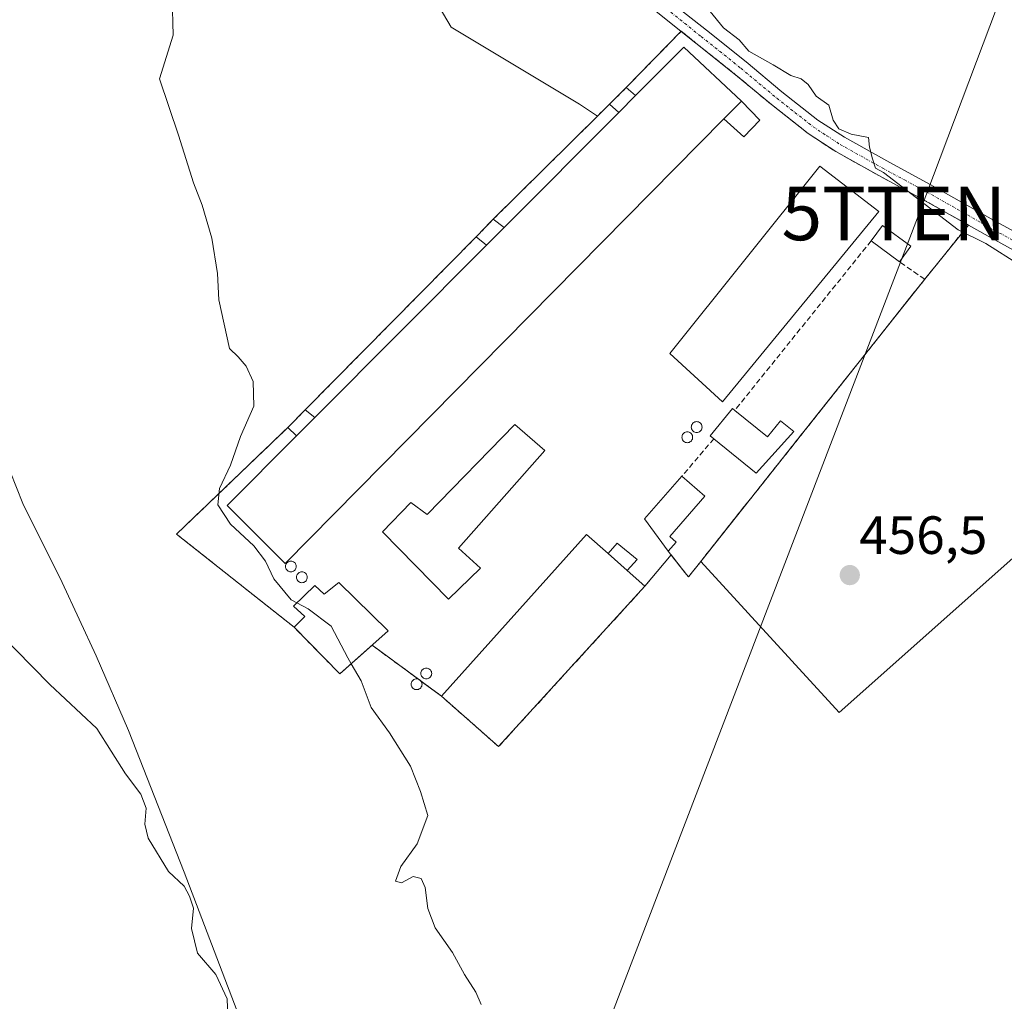
# Model space of a CAD drawing. Units: metres. Extents: x 563236 to 566701, y 4712527 to 4714872.
# Drawn here: x 565565 to 565748, y 4713489 to 4713672 of the extents above; entities that cross this region are included whole.
import ezdxf
from ezdxf.enums import TextEntityAlignment as Align

# ---------------------------------------------------------------- set-up
doc = ezdxf.new("R2010")
doc.units = ezdxf.units.M
doc.header["$MEASUREMENT"] = 0
doc.linetypes.add('TRAZO_Y_PUNTO', pattern=[1, 0.5, -0.25, 0, -0.25])
doc.linetypes.add('TRAZOSX2', pattern=[1.5, 1, -0.5])
doc.layers.get('0').update_dxf_attribs({"lineweight": 5})
for name, color, linetype, lineweight in [('Agrupación de edificios', 2, 'TRAZOSX2', 0), ('Agrupación de edificios CxS', 19, 'Continuous', 0), ('Carátula', 7, 'Continuous', 5), ('Corriente natural lineal', 142, 'Continuous', 13), ('Cultivos herbáceos CxS', 92, 'Continuous', 0), ('Cultivos leñosos', 92, 'Continuous', 0), ('Cultivos leñosos CxS', 92, 'Continuous', 0), ('Curva de nivel normal', 36, 'Continuous', 0), ('Edificación', 1, 'Continuous', 13), ('Edificación Cxs', 1, 'Continuous', 13), ('Edificación industrial', 135, 'Continuous', 13), ('Edificación industrial Cxs', 135, 'Continuous', 13), ('Edificación ligera', 1, 'Continuous', 0), ('Edificación ligera Cxs', 1, 'Continuous', 0), ('Muro lineal', 1, 'TRAZOSX2', 13), ('Núcleo urbano', 19, 'Continuous', 0), ('Núcleo urbano CxS', 19, 'Continuous', 0), ('Pista no pavimentada', 254, 'Continuous', 13), ('Pista no pavimentada Cxs', 254, 'Continuous', 0), ('Pista pavimentada eje', 135, 'TRAZO_Y_PUNTO', 0), ('Punto de cota en terreno', 7, 'Continuous', 0), ('Rótulo de punto de cota en terreno', 19, 'Continuous', 0), ('Silo', 1, 'Continuous', 0), ('Silo Cxs', 1, 'Continuous', 0), ('Tendido', 6, 'Continuous', 0), ('Torre de tendido puntual', 7, 'Continuous', 0)]:
    doc.layers.add(name, color=color, linetype=linetype, lineweight=lineweight)
doc.styles.add('Arial', font='txt', dxfattribs={"height": 0.2})

# ---------------------------------------------------------------- blocks, each defined once
blk = doc.blocks.new('*U161')
at = {"layer": 'Cultivos herbáceos CxS', "color": 92, "linetype": 'Continuous', "lineweight": 0}
blk.add_polyline3d([(565633.08, 4713690.62, 458.09), (565645.12, 4713670.16, 458.19), (565668.99, 4713655.83, 457.45), (565672.36, 4713653.59, 457.48), (565652.96, 4713634.42, 458.12), (565649.78, 4713631.11, 458.19), (565617.95, 4713598.91, 458.94), (565614.71, 4713595.63, 459.06), (565594.02, 4713575.82, 462.05), (565615.88, 4713558.46, 460.84), (565624.43, 4713549.8, 460.26), (565630.41, 4713555.12, 459.7), (565643.3, 4713545.67, 459.53), (565653.95, 4713536.26, 459.27), (565681.19, 4713566.1, 458.07), (565686.07, 4713571.93, 457.63), (565688.64, 4713568.66, 457.62), (565689.29, 4713567.83, 457.65), (565691.58, 4713570.72, 457.41), (565717.35, 4713542.6, 456.73), (565774.82, 4713593.63, 455.33)], dxfattribs=at)
blk = doc.blocks.new('*U186')
at = {"layer": 'Curva de nivel normal', "color": 36, "linetype": 'Continuous', "lineweight": 0}
blk.add_polyline3d([(565603.71, 4713482.48, 465), (565603.42, 4713489.3, 465), (565601.32, 4713493.88, 465), (565597.92, 4713497.81, 465), (565596.77, 4713502.44, 465), (565597.18, 4713506.19, 465), (565596.43, 4713508.43, 465), (565595.42, 4713510.3, 465), (565592.49, 4713513.04, 465), (565588.73, 4713519.24, 465), (565588.11, 4713521.86, 465), (565588.36, 4713524.82, 465), (565587.35, 4713527.42, 465), (565584.52, 4713531.21, 465), (565579.2, 4713539.64, 465), (565570.4, 4713547.84, 465), (565557.56, 4713560.85, 465)], dxfattribs=at)
blk = doc.blocks.new('5PATER')
at = {"layer": 'Carátula', "linetype": 'Continuous', "lineweight": 5}
h = blk.add_hatch(color=250, dxfattribs=at)
edge = h.paths.add_edge_path()
edge.add_ellipse((0, 0.01), major_axis=(-1.33, -1.34), ratio=0.999422, start_angle=0, end_angle=360)
blk = doc.blocks.new('5TTEND')
blk.add_text('5TTEND', height=10).set_placement((0, 0), align=Align.MIDDLE_CENTER)

msp = doc.modelspace()

# ---------------------------------------------------------------- linework, layer by layer
at = {"layer": 'Agrupación de edificios', "color": 2, "linetype": 'TRAZOSX2', "lineweight": 0}
for points in [[(565677.73, 4713658.92, 457.35), (565687.94, 4713669.38, 455.75)], [(565687.94, 4713669.38, 455.75), (565690.69, 4713667.19, 455.91), (565698.07, 4713661.3, 455.82), (565704.75, 4713655.72, 455.67), (565711.59, 4713650.33, 455.35), (565716.72, 4713646.99, 455.26), (565724.73, 4713642.52, 455.23), (565732.82, 4713638.16, 454.82), (565741.41, 4713633.31, 454.64)], [(565674.6, 4713655.81, 457.47), (565677.73, 4713658.92, 457.35)], [(565652.96, 4713634.42, 458.12), (565672.36, 4713653.59, 457.48), (565674.6, 4713655.81, 457.47)], [(565649.78, 4713631.11, 458.19), (565652.96, 4713634.42, 458.12)], [(565741.41, 4713633.31, 454.64), (565733.27, 4713623.22, 456.14)], [(565617.95, 4713598.91, 458.94), (565649.78, 4713631.11, 458.19)], [(565733.27, 4713623.22, 456.14), (565713.63, 4713598.48, 456.62)], [(565614.71, 4713595.63, 459.06), (565617.95, 4713598.91, 458.94)], [(565713.63, 4713598.48, 456.62), (565691.58, 4713570.72, 457.41), (565689.29, 4713567.83, 457.65), (565688.64, 4713568.66, 457.62), (565686.07, 4713571.93, 457.63)], [(565615.88, 4713558.46, 460.84), (565594.02, 4713575.82, 462.05), (565614.71, 4713595.63, 459.06)], [(565686.07, 4713571.93, 457.63), (565681.19, 4713566.1, 458.07)], [(565681.19, 4713566.1, 458.07), (565653.95, 4713536.26, 459.27), (565643.3, 4713545.67, 459.53)], [(565630.41, 4713555.12, 459.7), (565630, 4713554.76, 459.74), (565624.43, 4713549.8, 460.26), (565615.88, 4713558.46, 460.84)], [(565639.02, 4713548.81, 459.59), (565630.41, 4713555.12, 459.7)], [(565639.5, 4713548.46, 459.59), (565639.02, 4713548.81, 459.59)], [(565643.3, 4713545.67, 459.53), (565639.5, 4713548.46, 459.59)]]:
    msp.add_polyline3d(points, dxfattribs=at)
at = {"layer": 'Agrupación de edificios CxS', "color": 19, "linetype": 'Continuous', "lineweight": 0}
msp.add_polyline3d([(565713.63, 4713598.48, 456.62), (565691.58, 4713570.72, 457.41), (565689.29, 4713567.83, 457.65), (565688.64, 4713568.66, 457.62), (565686.07, 4713571.93, 457.63), (565681.19, 4713566.1, 458.07), (565653.95, 4713536.26, 459.27), (565643.3, 4713545.67, 459.53), (565630.41, 4713555.12, 459.7), (565630, 4713554.76, 459.74), (565624.43, 4713549.8, 460.26), (565615.88, 4713558.46, 460.84), (565594.02, 4713575.82, 462.05), (565614.71, 4713595.63, 459.06), (565617.95, 4713598.91, 458.94), (565649.78, 4713631.11, 458.19), (565652.96, 4713634.42, 458.12), (565672.36, 4713653.59, 457.48), (565674.6, 4713655.81, 457.47), (565677.73, 4713658.92, 457.35), (565687.94, 4713669.38, 455.75), (565690.69, 4713667.19, 455.91), (565698.07, 4713661.3, 455.82), (565704.75, 4713655.72, 455.67), (565711.59, 4713650.33, 455.35), (565716.72, 4713646.99, 455.26), (565724.73, 4713642.52, 455.23), (565732.82, 4713638.16, 454.82), (565741.41, 4713633.31, 454.64), (565733.27, 4713623.22, 456.14), (565713.63, 4713598.48, 456.62)], close=True, dxfattribs=at)
at = {"layer": 'Corriente natural lineal', "color": 142, "linetype": 'Continuous', "lineweight": 13}
msp.add_polyline3d([(565559.46, 4713596.37, 462.96), (565565.38, 4713581.49, 463.35), (565572.7, 4713566.82, 463.54), (565579.06, 4713553.13, 463.44), (565585.04, 4713539.28, 463.42), (565595.41, 4713512.88, 463.23), (565605.28, 4713487.06, 464.17)], dxfattribs=at)
at = {"layer": 'Cultivos herbáceos CxS', "color": 92, "linetype": 'Continuous', "lineweight": 0}
for points in [[(565672.36, 4713653.6, 457.48), (565668.99, 4713655.83, 457.45), (565645.12, 4713670.16, 458.19), (565633.08, 4713690.62, 458.09), (565646.89, 4713700.09, 456.49), (565647.39, 4713700.43, 456.41), (565647.26, 4713701.74, 456.32), (565647.05, 4713703.8, 456.18), (565646.84, 4713705.9, 455.9), (565625.2, 4713720.33, 456.53), (565608.74, 4713731.3, 456.87), (565606.59, 4713732.74, 456.92), (565606.74, 4713732.88, 456.86), (565607.86, 4713733.98, 456.51), (565663.32, 4713788.26, 450.54), (565676.9, 4713771.67, 449.8), (565679.19, 4713768.88, 449.84), (565690.83, 4713754.66, 450.43), (565713.82, 4713735.25, 448.9), (565721.77, 4713740.55, 447.15), (565764.05, 4713697.7, 447.44)], [(565643.3, 4713545.67, 459.53), (565639.5, 4713548.46, 459.59), (565639.02, 4713548.81, 459.59), (565630.41, 4713555.13, 459.7), (565624.43, 4713549.8, 460.26), (565615.88, 4713558.46, 460.84), (565594.02, 4713575.82, 462.05), (565614.71, 4713595.63, 459.06), (565617.95, 4713598.91, 458.94), (565649.78, 4713631.11, 458.19), (565652.96, 4713634.42, 458.12), (565672.36, 4713653.6, 457.48)], [(565774.82, 4713593.64, 455.33), (565717.35, 4713542.6, 456.73), (565691.58, 4713570.72, 457.41)], [(565691.58, 4713570.72, 457.41), (565689.29, 4713567.83, 457.65), (565688.64, 4713568.66, 457.62), (565686.07, 4713571.93, 457.63), (565681.19, 4713566.1, 458.07), (565653.95, 4713536.26, 459.27), (565643.3, 4713545.67, 459.53)]]:
    msp.add_polyline3d(points, dxfattribs=at)
at = {"layer": 'Cultivos leñosos', "color": 92, "linetype": 'Continuous', "lineweight": 0}
for points in [[(565672.36, 4713653.6, 457.48), (565668.99, 4713655.83, 457.45), (565645.12, 4713670.16, 458.19), (565633.08, 4713690.62, 458.09), (565646.89, 4713700.09, 456.49), (565647.39, 4713700.43, 456.41), (565647.26, 4713701.74, 456.32), (565647.05, 4713703.8, 456.18), (565646.84, 4713705.9, 455.9), (565625.2, 4713720.33, 456.53), (565608.74, 4713731.3, 456.87), (565606.59, 4713732.74, 456.92), (565606.74, 4713732.88, 456.86), (565607.86, 4713733.98, 456.51), (565663.32, 4713788.26, 450.54), (565676.9, 4713771.67, 449.8), (565679.19, 4713768.88, 449.84), (565690.83, 4713754.66, 450.43), (565713.82, 4713735.25, 448.9), (565721.77, 4713740.55, 447.15), (565764.05, 4713697.7, 447.44)], [(565691.58, 4713570.72, 457.41), (565713.63, 4713598.48, 456.62), (565733.27, 4713623.22, 456.14), (565741.41, 4713633.31, 454.64), (565732.82, 4713638.16, 454.82), (565724.73, 4713642.52, 455.23), (565716.72, 4713646.99, 455.26), (565711.59, 4713650.33, 455.35), (565704.75, 4713655.72, 455.67), (565698.07, 4713661.3, 455.82), (565690.69, 4713667.19, 455.91), (565687.94, 4713669.38, 455.75), (565677.73, 4713658.92, 457.35), (565674.6, 4713655.81, 457.47), (565672.36, 4713653.6, 457.48)], [(565774.82, 4713593.64, 455.33), (565717.35, 4713542.6, 456.73), (565691.58, 4713570.72, 457.41)]]:
    msp.add_polyline3d(points, dxfattribs=at)
at = {"layer": 'Cultivos leñosos CxS', "color": 92, "linetype": 'Continuous', "lineweight": 0}
msp.add_polyline3d([(565774.82, 4713593.63, 455.33), (565717.35, 4713542.6, 456.73), (565691.58, 4713570.72, 457.41), (565691.58, 4713570.72, 457.41), (565713.63, 4713598.48, 456.62), (565733.27, 4713623.22, 456.14), (565741.41, 4713633.31, 454.64), (565732.82, 4713638.16, 454.82), (565724.73, 4713642.52, 455.23), (565716.72, 4713646.99, 455.26), (565711.59, 4713650.33, 455.35), (565704.75, 4713655.72, 455.67), (565698.07, 4713661.3, 455.82), (565690.69, 4713667.19, 455.91), (565687.94, 4713669.38, 455.75), (565677.73, 4713658.92, 457.35), (565674.6, 4713655.81, 457.47), (565672.36, 4713653.59, 457.48), (565668.99, 4713655.83, 457.45), (565645.12, 4713670.16, 458.19), (565633.08, 4713690.62, 458.09)], dxfattribs=at)
at = {"layer": 'Curva de nivel normal', "color": 36, "linetype": 'Continuous', "lineweight": 0}
for points in [[(565616.41, 4713563.01, 460), (565615.35, 4713563.56, 460), (565612.12, 4713567.49, 460), (565610.57, 4713570.79, 460), (565608.42, 4713573.64, 460), (565604.08, 4713577.64, 460), (565601.67, 4713581.25, 460), (565602, 4713584.3, 460), (565604.06, 4713588.65, 460), (565605.92, 4713593.95, 460), (565608.42, 4713599.62, 460), (565608.27, 4713604.23, 460), (565606.97, 4713607.05, 460), (565605.5, 4713608.82, 460), (565603.89, 4713610.32, 460), (565601.86, 4713619.37, 460), (565601.61, 4713624.33, 460), (565600.56, 4713630.9, 460), (565598.77, 4713637.02, 460), (565597.18, 4713641.16, 460), (565594.39, 4713650.04, 460), (565590.86, 4713660.51, 460), (565593.4, 4713668.65, 460), (565593.2, 4713675.65, 460)], [(565693.36, 4713673.04, 455), (565695.82, 4713670.04, 455), (565698.75, 4713667.8, 455), (565700.52, 4713665.66, 455), (565705.09, 4713663.15, 455), (565708.38, 4713661.16, 455), (565710.26, 4713660.5, 455), (565711.57, 4713659.47, 455), (565713.04, 4713657.27, 455), (565715.41, 4713655.64, 455), (565716.25, 4713652.81, 455), (565717.3, 4713651.21, 455), (565719.61, 4713650.25, 455), (565722.82, 4713649.61, 455), (565723.02, 4713647.83, 455), (565723.53, 4713645.66, 455), (565724.09, 4713643.91, 455), (565725.6, 4713643.11, 455), (565739.5, 4713632.4, 455), (565744.65, 4713629.91, 455), (565750.9, 4713625.93, 455)], [(565626.54, 4713551.68, 460), (565625.9, 4713552.8, 460), (565622.81, 4713558.7, 460), (565618.52, 4713561.91, 460), (565616.41, 4713563.01, 460)], [(565650.72, 4713488.28, 460), (565649.69, 4713490.59, 460), (565647.63, 4713493.84, 460), (565645.36, 4713497.98, 460), (565642.13, 4713502.52, 460), (565640.76, 4713506.14, 460), (565640.3, 4713510.02, 460), (565639.52, 4713511.75, 460), (565638.07, 4713512.1, 460), (565635.86, 4713510.94, 460), (565634.79, 4713511.2, 460), (565635.76, 4713513.97, 460), (565638.77, 4713518.16, 460), (565640.78, 4713523.46, 460), (565639.45, 4713527.89, 460), (565637.54, 4713532.62, 460), (565633.66, 4713538.83, 460), (565630.21, 4713543.54, 460), (565628.35, 4713548.52, 460), (565626.54, 4713551.68, 460)]]:
    msp.add_polyline3d(points, dxfattribs=at)
at = {"layer": 'Edificación', "color": 1, "linetype": 'Continuous', "lineweight": 13}
for points in [[(565662.58, 4713591.35, 459.35), (565646.48, 4713573.2, 462.78), (565650.58, 4713569.49, 462.36), (565644.63, 4713563.67, 464.02), (565632.33, 4713576.24, 463.91), (565637.62, 4713581.66, 462.45), (565640.69, 4713579.47, 462.25), (565657.01, 4713596.21, 460.04), (565662.58, 4713591.35, 459.35)], [(565624.19, 4713566.81, 461.75), (565633.41, 4713557.8, 460.71), (565624.43, 4713549.8, 463.18), (565615.88, 4713558.46, 463.74), (565617.88, 4713560.5, 463.96), (565615.8, 4713562.41, 464.24), (565619.72, 4713566.24, 463.98), (565621.46, 4713564.61, 463.53), (565624.19, 4713566.81, 461.75)]]:
    msp.add_polyline3d(points, dxfattribs=at)
at = {"layer": 'Edificación Cxs', "color": 1, "linetype": 'Continuous', "lineweight": 13}
for points in [[(565662.58, 4713591.35, 459.35), (565646.48, 4713573.2, 462.78), (565650.58, 4713569.49, 462.36), (565644.63, 4713563.67, 464.02), (565632.33, 4713576.24, 463.91), (565637.62, 4713581.66, 462.45), (565640.69, 4713579.47, 462.25), (565657.01, 4713596.21, 460.04), (565662.58, 4713591.35, 459.35)], [(565624.19, 4713566.81, 461.75), (565633.41, 4713557.8, 460.71), (565624.43, 4713549.8, 463.18), (565615.88, 4713558.46, 463.74), (565617.88, 4713560.5, 463.96), (565615.8, 4713562.41, 464.24), (565619.72, 4713566.24, 463.98), (565621.46, 4713564.61, 463.53), (565624.19, 4713566.81, 461.75)]]:
    msp.add_polyline3d(points, close=True, dxfattribs=at)
at = {"layer": 'Edificación industrial', "color": 135, "linetype": 'Continuous', "lineweight": 13}
for points in [[(565679.46, 4713657.4, 461.8), (565688.43, 4713666.39, 460.02), (565699.17, 4713656.4, 458.89)], [(565679.46, 4713657.4, 461.8), (565676.36, 4713654.29, 461.81)], [(565695.89, 4713653.07, 461.32), (565699.17, 4713656.4, 458.89)], [(565695.89, 4713653.07, 461.32), (565614.23, 4713570.34, 460.48), (565603.41, 4713581.14, 462.05), (565616.33, 4713594.09, 462.56)], [(565655.01, 4713632.88, 462.15), (565676.36, 4713654.29, 461.81)], [(565724.71, 4713635.84, 463.29), (565695.64, 4713600.4, 460.08), (565685.83, 4713609.41, 465.45), (565713.76, 4713644.29, 455.62), (565724.71, 4713635.84, 463.29)], [(565655.01, 4713632.88, 462.15), (565651.73, 4713629.59, 462.31)], [(565619.72, 4713597.49, 462.54), (565651.73, 4713629.59, 462.31)], [(565619.72, 4713597.49, 462.54), (565616.33, 4713594.09, 462.56)], [(565677.92, 4713569.01, 463.7), (565681.19, 4713566.1, 461.99), (565653.95, 4713536.26, 460.26), (565643.3, 4713545.67, 463.55), (565670.34, 4713575.73, 461.78), (565674.33, 4713572.18, 464.81)], [(565677.92, 4713569.01, 463.7), (565674.33, 4713572.18, 464.81)]]:
    msp.add_polyline3d(points, dxfattribs=at)
at = {"layer": 'Edificación industrial Cxs', "color": 135, "linetype": 'Continuous', "lineweight": 13}
for points in [[(565699.17, 4713656.4, 458.89), (565695.89, 4713653.07, 461.32), (565614.23, 4713570.34, 460.48), (565603.41, 4713581.14, 462.05), (565616.33, 4713594.09, 462.56), (565619.72, 4713597.49, 462.54), (565651.73, 4713629.59, 462.31), (565655.01, 4713632.88, 462.15), (565676.36, 4713654.29, 461.81), (565679.46, 4713657.4, 461.8), (565688.43, 4713666.39, 460.02), (565699.17, 4713656.4, 458.89)], [(565724.71, 4713635.84, 463.29), (565695.64, 4713600.4, 460.08), (565685.83, 4713609.41, 465.45), (565713.76, 4713644.29, 455.62), (565724.71, 4713635.84, 463.29)], [(565674.33, 4713572.18, 464.81), (565677.92, 4713569.01, 463.7), (565681.19, 4713566.1, 461.99), (565653.95, 4713536.26, 460.26), (565643.3, 4713545.67, 463.55), (565670.34, 4713575.73, 461.78), (565674.33, 4713572.18, 464.81)]]:
    msp.add_polyline3d(points, close=True, dxfattribs=at)
at = {"layer": 'Edificación ligera', "color": 1, "linetype": 'Continuous', "lineweight": 0}
for points in [[(565676.36, 4713654.29, 461.81), (565674.6, 4713655.81, 461.14), (565677.73, 4713658.92, 459.43), (565679.46, 4713657.4, 461.8)], [(565679.46, 4713657.4, 461.8), (565676.36, 4713654.29, 461.81)], [(565695.89, 4713653.07, 461.32), (565699.17, 4713656.4, 458.89)], [(565699.17, 4713656.4, 458.89), (565702.58, 4713652.82, 458.44), (565699.62, 4713649.72, 459.58), (565695.89, 4713653.07, 461.32)], [(565651.73, 4713629.59, 462.31), (565649.78, 4713631.11, 461.11), (565652.96, 4713634.42, 460.81), (565655.01, 4713632.88, 462.15)], [(565655.01, 4713632.88, 462.15), (565651.73, 4713629.59, 462.31)], [(565723.29, 4713630.35, 457.78), (565725.41, 4713633.24, 459.8), (565730.7, 4713629.37, 457.8)], [(565728.59, 4713626.48, 458.22), (565723.29, 4713630.35, 457.78)], [(565730.7, 4713629.37, 457.8), (565728.59, 4713626.48, 458.22)], [(565616.33, 4713594.09, 462.56), (565614.71, 4713595.63, 461.91), (565617.95, 4713598.91, 460.56), (565619.72, 4713597.49, 462.54)], [(565694.03, 4713593.56, 459.67), (565693.36, 4713594.1, 459.03), (565697.48, 4713599.19, 458.13), (565697.92, 4713598.83, 458.57)], [(565697.92, 4713598.83, 458.57), (565704.03, 4713593.89, 459.78), (565706.46, 4713596.9, 458.68), (565708.89, 4713594.93, 458.89), (565701.91, 4713587.17, 459.43), (565694.03, 4713593.56, 459.67)], [(565619.72, 4713597.49, 462.54), (565616.33, 4713594.09, 462.56)], [(565685.54, 4713572.61, 459.71), (565681.14, 4713578.62, 459.92), (565688.07, 4713586.56, 459.76)], [(565688.07, 4713586.56, 459.76), (565692.33, 4713582.85, 457.54), (565685.82, 4713575.39, 460.03), (565687.04, 4713574.33, 458.69)], [(565674.33, 4713572.18, 464.81), (565676.05, 4713574.13, 461.18), (565679.73, 4713571.08, 458.54), (565677.92, 4713569.01, 463.7)], [(565687.04, 4713574.33, 458.69), (565685.54, 4713572.61, 459.71)], [(565677.92, 4713569.01, 463.7), (565674.33, 4713572.18, 464.81)]]:
    msp.add_polyline3d(points, dxfattribs=at)
at = {"layer": 'Edificación ligera Cxs', "color": 1, "linetype": 'Continuous', "lineweight": 0}
for points in [[(565679.46, 4713657.4, 461.8), (565676.36, 4713654.29, 461.81), (565674.6, 4713655.81, 461.14), (565677.73, 4713658.92, 459.43), (565679.46, 4713657.4, 461.8)], [(565695.89, 4713653.07, 461.32), (565699.17, 4713656.4, 458.89), (565702.58, 4713652.82, 458.44), (565699.62, 4713649.72, 459.58), (565695.89, 4713653.07, 461.32)], [(565655.01, 4713632.88, 462.15), (565651.73, 4713629.59, 462.31), (565649.78, 4713631.11, 461.11), (565652.96, 4713634.42, 460.81), (565655.01, 4713632.88, 462.15)], [(565730.7, 4713629.37, 457.8), (565728.59, 4713626.48, 458.22), (565723.29, 4713630.35, 457.78), (565725.41, 4713633.24, 459.8), (565730.7, 4713629.37, 457.8)], [(565619.72, 4713597.49, 462.54), (565616.33, 4713594.09, 462.56), (565614.71, 4713595.63, 461.91), (565617.95, 4713598.91, 460.56), (565619.72, 4713597.49, 462.54)], [(565697.92, 4713598.83, 458.57), (565704.03, 4713593.89, 459.78), (565706.46, 4713596.9, 458.68), (565708.89, 4713594.93, 458.89), (565701.91, 4713587.17, 459.43), (565694.03, 4713593.56, 459.67), (565693.36, 4713594.1, 459.03), (565697.48, 4713599.19, 458.13), (565697.92, 4713598.83, 458.57)], [(565687.04, 4713574.33, 458.69), (565685.54, 4713572.61, 459.71), (565681.14, 4713578.62, 459.92), (565688.07, 4713586.56, 459.76), (565692.33, 4713582.85, 457.54), (565685.82, 4713575.39, 460.03), (565687.04, 4713574.33, 458.69)], [(565677.92, 4713569.01, 463.7), (565674.33, 4713572.18, 464.81), (565676.05, 4713574.13, 461.18), (565679.73, 4713571.08, 458.54), (565677.92, 4713569.01, 463.7)]]:
    msp.add_polyline3d(points, close=True, dxfattribs=at)
at = {"layer": 'Muro lineal', "color": 1, "linetype": 'TRAZOSX2', "lineweight": 13}
for points in [[(565723.29, 4713630.35, 457.78), (565697.92, 4713598.83, 458.57)], [(565685.54, 4713572.61, 459.71), (565689.29, 4713567.83, 458.63), (565733.27, 4713623.22, 456.99), (565728.59, 4713626.48, 458.22)], [(565694.03, 4713593.56, 459.67), (565688.07, 4713586.56, 459.76)]]:
    msp.add_polyline3d(points, dxfattribs=at)
at = {"layer": 'Núcleo urbano', "color": 19, "linetype": 'Continuous', "lineweight": 0}
for points in [[(565691.58, 4713570.72, 457.41), (565713.63, 4713598.48, 456.62), (565733.27, 4713623.22, 456.14), (565741.41, 4713633.31, 454.64), (565732.82, 4713638.16, 454.82), (565724.73, 4713642.52, 455.23), (565716.72, 4713646.99, 455.26), (565711.59, 4713650.33, 455.35), (565704.75, 4713655.72, 455.67), (565698.07, 4713661.3, 455.82), (565690.69, 4713667.19, 455.91), (565687.94, 4713669.38, 455.75), (565677.73, 4713658.92, 457.35), (565674.6, 4713655.81, 457.47), (565672.36, 4713653.6, 457.48)], [(565643.3, 4713545.67, 459.53), (565639.5, 4713548.46, 459.59), (565639.02, 4713548.81, 459.59), (565630.41, 4713555.13, 459.7), (565624.43, 4713549.8, 460.26), (565615.88, 4713558.46, 460.84), (565594.02, 4713575.82, 462.05), (565614.71, 4713595.63, 459.06), (565617.95, 4713598.91, 458.94), (565649.78, 4713631.11, 458.19), (565652.96, 4713634.42, 458.12), (565672.36, 4713653.6, 457.48)], [(565691.58, 4713570.72, 457.41), (565689.29, 4713567.83, 457.65), (565688.64, 4713568.66, 457.62), (565686.07, 4713571.93, 457.63), (565681.19, 4713566.1, 458.07), (565653.95, 4713536.26, 459.27), (565643.3, 4713545.67, 459.53)]]:
    msp.add_polyline3d(points, dxfattribs=at)
at = {"layer": 'Núcleo urbano CxS', "color": 19, "linetype": 'Continuous', "lineweight": 0}
msp.add_polyline3d([(565691.58, 4713570.72, 457.41), (565689.29, 4713567.83, 457.65), (565688.64, 4713568.66, 457.62), (565686.07, 4713571.93, 457.63), (565681.19, 4713566.1, 458.07), (565653.95, 4713536.26, 459.27), (565643.3, 4713545.67, 459.53), (565630.41, 4713555.12, 459.7), (565624.43, 4713549.8, 460.26), (565615.88, 4713558.46, 460.84), (565594.02, 4713575.82, 462.05), (565614.71, 4713595.63, 459.06), (565617.95, 4713598.91, 458.94), (565649.78, 4713631.11, 458.19), (565652.96, 4713634.42, 458.12), (565672.36, 4713653.59, 457.48), (565674.6, 4713655.81, 457.47), (565677.73, 4713658.92, 457.35), (565687.94, 4713669.38, 455.75), (565690.69, 4713667.19, 455.91), (565698.07, 4713661.3, 455.82), (565704.75, 4713655.72, 455.67), (565711.59, 4713650.33, 455.35), (565716.72, 4713646.99, 455.26), (565724.73, 4713642.52, 455.23), (565732.82, 4713638.16, 454.82), (565741.41, 4713633.31, 454.64), (565733.27, 4713623.22, 456.14), (565713.63, 4713598.48, 456.62), (565691.58, 4713570.72, 457.41)], close=True, dxfattribs=at)
at = {"layer": 'Pista no pavimentada', "color": 254, "linetype": 'Continuous', "lineweight": 13}
for points in [[(565563.4, 4713769.93, 457.02), (565572.64, 4713763.05, 457.14), (565581.92, 4713756.05, 456.71), (565590.03, 4713748.89, 456.73), (565597.92, 4713741.8, 456.59), (565606.77, 4713734.83, 456.57), (565615.7, 4713727.8, 456.18), (565624.33, 4713721.01, 456.49), (565632.95, 4713714.25, 456.53), (565641.8, 4713707.6, 456.44), (565650.77, 4713701.11, 455.98), (565658.24, 4713695.9, 455.74), (565665.74, 4713690.6, 455.78), (565675.57, 4713683.11, 455.3), (565685.24, 4713675.5, 455.48), (565692.63, 4713669.61, 455.37), (565700.03, 4713663.7, 455.2), (565706.7, 4713658.13, 455.29), (565713.4, 4713652.86, 455.12), (565718.32, 4713649.65, 455.08), (565726.22, 4713645.24, 454.88), (565734.32, 4713640.88, 454.61), (565746.05, 4713634.25, 454.38), (565757.79, 4713627.77, 454.18)], [(565756.32, 4713625.04, 454.38), (565744.54, 4713631.54, 454.84), (565732.82, 4713638.16, 454.82), (565724.73, 4713642.52, 455.23), (565716.72, 4713646.99, 455.26), (565711.59, 4713650.33, 455.35), (565704.75, 4713655.72, 455.67), (565698.07, 4713661.3, 455.82), (565690.69, 4713667.19, 455.91), (565683.31, 4713673.07, 455.98), (565673.67, 4713680.66, 456.12), (565663.91, 4713688.1, 456.7), (565656.46, 4713693.36, 456.4), (565648.98, 4713698.58, 456.43), (565639.96, 4713705.1, 457), (565631.06, 4713711.79, 457.42), (565622.41, 4713718.57, 457.09), (565613.78, 4713725.36, 457.05), (565595.92, 4713739.42, 457.07), (565587.97, 4713746.57, 457.38), (565579.96, 4713753.65, 457.4), (565570.78, 4713760.57, 457.63), (565561.56, 4713767.44, 457.74)]]:
    msp.add_polyline3d(points, dxfattribs=at)
at = {"layer": 'Pista no pavimentada Cxs', "color": 254, "linetype": 'Continuous', "lineweight": 0}
for points in [[(565563.4, 4713769.93, 457.02), (565572.64, 4713763.05, 457.14), (565581.92, 4713756.05, 456.71), (565590.03, 4713748.89, 456.73), (565597.92, 4713741.8, 456.59), (565606.77, 4713734.83, 456.57), (565615.7, 4713727.8, 456.18), (565624.33, 4713721.01, 456.49), (565632.95, 4713714.25, 456.53), (565641.8, 4713707.6, 456.44), (565650.77, 4713701.11, 455.98), (565658.24, 4713695.9, 455.74), (565665.74, 4713690.6, 455.78), (565675.57, 4713683.11, 455.3), (565685.24, 4713675.5, 455.48), (565692.63, 4713669.61, 455.37), (565700.03, 4713663.7, 455.2), (565706.7, 4713658.13, 455.29), (565713.4, 4713652.86, 455.12), (565718.32, 4713649.65, 455.08), (565726.22, 4713645.24, 454.88), (565734.32, 4713640.88, 454.61), (565746.05, 4713634.25, 454.38), (565757.79, 4713627.77, 454.18)], [(565756.32, 4713625.04, 454.38), (565744.54, 4713631.54, 454.84), (565732.82, 4713638.16, 454.82), (565724.73, 4713642.52, 455.23), (565716.72, 4713646.99, 455.26), (565711.59, 4713650.33, 455.35), (565704.75, 4713655.72, 455.67), (565698.07, 4713661.3, 455.82), (565690.69, 4713667.19, 455.91), (565683.31, 4713673.07, 455.98), (565673.67, 4713680.66, 456.12), (565663.91, 4713688.1, 456.7), (565656.46, 4713693.36, 456.4), (565648.98, 4713698.58, 456.43), (565639.96, 4713705.1, 457), (565631.06, 4713711.79, 457.42), (565622.41, 4713718.57, 457.09), (565613.78, 4713725.36, 457.05), (565595.92, 4713739.42, 457.07), (565587.97, 4713746.57, 457.38), (565579.96, 4713753.65, 457.4), (565570.78, 4713760.57, 457.63), (565561.56, 4713767.44, 457.74)]]:
    msp.add_polyline3d(points, dxfattribs=at)
at = {"layer": 'Pista pavimentada eje', "color": 135, "linetype": 'TRAZO_Y_PUNTO', "lineweight": 0}
msp.add_polyline3d([(565684.28, 4713674.29, 455.74), (565691.66, 4713668.4, 455.64), (565699.05, 4713662.5, 455.47), (565705.73, 4713656.93, 455.42), (565709.08, 4713654.29, 455.28), (565712.5, 4713651.6, 455.24), (565715.06, 4713649.93, 455.2), (565717.52, 4713648.32, 455.19), (565725.48, 4713643.88, 454.95), (565729.52, 4713641.7, 454.94), (565733.57, 4713639.52, 454.68), (565745.3, 4713632.9, 454.55), (565757.06, 4713626.41, 454.27)], dxfattribs=at)
at = {"layer": 'Silo', "color": 1, "linetype": 'Continuous', "lineweight": 0}
for points in [[(565691, 4713594.74, 461.2), (565690.83, 4713594.73, 461.75), (565690.66, 4713594.74, 462.3), (565690.49, 4713594.79, 462.83), (565690.33, 4713594.86, 463.33), (565690.19, 4713594.96, 463.76), (565690.06, 4713595.08, 464.12), (565689.96, 4713595.23, 464.15), (565689.89, 4713595.38, 463.86), (565689.84, 4713595.55, 463.67), (565689.83, 4713595.73, 463.58), (565689.84, 4713595.9, 463.59), (565689.89, 4713596.07, 463.51), (565689.96, 4713596.23, 463.22), (565690.06, 4713596.37, 462.71), (565690.19, 4713596.49, 462.06), (565690.33, 4713596.59, 461.48), (565690.49, 4713596.67, 460.98), (565690.66, 4713596.71, 460.57), (565690.83, 4713596.73, 460.25), (565691, 4713596.71, 459.99), (565691.17, 4713596.67, 459.79), (565691.33, 4713596.59, 459.64), (565691.47, 4713596.49, 459.53), (565691.6, 4713596.37, 459.46), (565691.7, 4713596.23, 459.42), (565691.77, 4713596.07, 459.43), (565691.81, 4713595.9, 459.33), (565691.83, 4713595.73, 459.18), (565691.81, 4713595.55, 459.12), (565691.77, 4713595.38, 459.14), (565691.7, 4713595.23, 459.27), (565691.6, 4713595.08, 459.49), (565691.47, 4713594.96, 459.81), (565691.33, 4713594.86, 460.21), (565691.17, 4713594.79, 460.68), (565691, 4713594.74, 461.2)], [(565689.26, 4713592.84, 464.01), (565689.08, 4713592.82, 463.81), (565688.91, 4713592.84, 463.55), (565688.74, 4713592.88, 463.2), (565688.58, 4713592.95, 462.75), (565688.44, 4713593.05, 462.19), (565688.32, 4713593.18, 461.53), (565688.22, 4713593.32, 460.79), (565688.14, 4713593.48, 460.01), (565688.1, 4713593.65, 459.22), (565688.08, 4713593.82, 458.47), (565688.1, 4713593.99, 457.82), (565688.14, 4713594.16, 457.94), (565688.22, 4713594.32, 458.19), (565688.32, 4713594.46, 458.53), (565688.44, 4713594.59, 458.95), (565688.58, 4713594.69, 459.44), (565688.74, 4713594.76, 459.98), (565688.91, 4713594.81, 460.56), (565689.08, 4713594.82, 461.16), (565689.26, 4713594.81, 461.77), (565689.43, 4713594.76, 462.37), (565689.58, 4713594.69, 462.94), (565689.73, 4713594.59, 463.46), (565689.85, 4713594.46, 463.92), (565689.95, 4713594.32, 464.3), (565690.02, 4713594.16, 464.43), (565690.07, 4713593.99, 464.31), (565690.08, 4713593.82, 464.33), (565690.07, 4713593.65, 464.45), (565690.02, 4713593.48, 464.67), (565689.95, 4713593.32, 464.69), (565689.85, 4713593.18, 464.56), (565689.73, 4713593.05, 464.43), (565689.58, 4713592.95, 464.3), (565689.43, 4713592.88, 464.16), (565689.26, 4713592.84, 464.01)], [(565615.47, 4713568.8, 464.56), (565615.29, 4713568.79, 464.1), (565615.12, 4713568.8, 463.63), (565614.95, 4713568.85, 463.16), (565614.79, 4713568.92, 462.68), (565614.65, 4713569.02, 462.22), (565614.53, 4713569.15, 461.77), (565614.43, 4713569.29, 461.36), (565614.35, 4713569.45, 460.99), (565614.31, 4713569.62, 460.69), (565614.29, 4713569.79, 460.47), (565614.31, 4713569.96, 460.36), (565614.35, 4713570.13, 460.59), (565614.43, 4713570.29, 460.93), (565614.53, 4713570.43, 461.26), (565614.65, 4713570.55, 461.56), (565614.79, 4713570.65, 461.81), (565614.95, 4713570.73, 462.03), (565615.12, 4713570.77, 462.23), (565615.29, 4713570.79, 462.45), (565615.47, 4713570.77, 462.71), (565615.64, 4713570.73, 463.05), (565615.79, 4713570.65, 463.49), (565615.94, 4713570.55, 464.04), (565616.06, 4713570.43, 464.41), (565616.16, 4713570.29, 464.58), (565616.23, 4713570.13, 464.83), (565616.28, 4713569.96, 465.06), (565616.29, 4713569.79, 465), (565616.28, 4713569.62, 465.05), (565616.23, 4713569.45, 465.2), (565616.16, 4713569.29, 465.44), (565616.06, 4713569.15, 465.78), (565615.94, 4713569.02, 465.8), (565615.79, 4713568.92, 465.41), (565615.64, 4713568.85, 464.99), (565615.47, 4713568.8, 464.56)], [(565617.52, 4713566.79, 463.43), (565617.34, 4713566.77, 463.77), (565617.17, 4713566.79, 464.07), (565617, 4713566.83, 464.31), (565616.84, 4713566.91, 464.52), (565616.7, 4713567.01, 464.69), (565616.58, 4713567.13, 464.83), (565616.48, 4713567.27, 464.94), (565616.4, 4713567.43, 465.01), (565616.36, 4713567.6, 465.02), (565616.34, 4713567.77, 464.95), (565616.36, 4713567.95, 464.78), (565616.4, 4713568.11, 464.6), (565616.48, 4713568.27, 464.35), (565616.58, 4713568.41, 464.02), (565616.7, 4713568.54, 463.61), (565616.84, 4713568.64, 463.13), (565617, 4713568.71, 462.6), (565617.17, 4713568.76, 462.03), (565617.34, 4713568.77, 461.45), (565617.52, 4713568.76, 460.86), (565617.69, 4713568.71, 460.3), (565617.84, 4713568.64, 459.77), (565617.99, 4713568.54, 459.29), (565618.11, 4713568.41, 459.24), (565618.21, 4713568.27, 459.25), (565618.28, 4713568.11, 459.25), (565618.33, 4713567.95, 459.4), (565618.34, 4713567.77, 459.87), (565618.33, 4713567.6, 460.34), (565618.28, 4713567.43, 460.79), (565618.21, 4713567.27, 461.22), (565618.11, 4713567.13, 461.61), (565617.99, 4713567.01, 461.97), (565617.84, 4713566.91, 462.53), (565617.69, 4713566.83, 463.01), (565617.52, 4713566.79, 463.43)], [(565640.67, 4713548.89, 465.4), (565640.5, 4713548.87, 465.41), (565640.33, 4713548.89, 465.42), (565640.16, 4713548.93, 465.42), (565640, 4713549.01, 465.41), (565639.86, 4713549.11, 465.15), (565639.73, 4713549.23, 464.88), (565639.63, 4713549.37, 464.6), (565639.56, 4713549.53, 464.34), (565639.51, 4713549.7, 464.11), (565639.5, 4713549.87, 463.94), (565639.51, 4713550.05, 463.78), (565639.56, 4713550.22, 463.52), (565639.63, 4713550.37, 463.34), (565639.73, 4713550.52, 463.21), (565639.86, 4713550.64, 463.14), (565640, 4713550.74, 463.12), (565640.16, 4713550.81, 462.92), (565640.33, 4713550.86, 462.8), (565640.5, 4713550.87, 462.76), (565640.67, 4713550.86, 462.81), (565640.84, 4713550.81, 462.94), (565641, 4713550.74, 463.16), (565641.14, 4713550.64, 463.45), (565641.26, 4713550.52, 463.81), (565641.36, 4713550.37, 464.23), (565641.44, 4713550.22, 464.69), (565641.48, 4713550.05, 465.18), (565641.5, 4713549.87, 465.32), (565641.48, 4713549.7, 465.32), (565641.44, 4713549.53, 465.33), (565641.36, 4713549.37, 465.34), (565641.26, 4713549.23, 465.35), (565641.14, 4713549.11, 465.36), (565641, 4713549.01, 465.37), (565640.84, 4713548.93, 465.38), (565640.67, 4713548.89, 465.4)], [(565638.87, 4713546.88, 463.77), (565638.7, 4713546.86, 463.99), (565638.53, 4713546.88, 464.23), (565638.36, 4713546.92, 464.48), (565638.2, 4713547, 464.7), (565638.06, 4713547.1, 464.87), (565637.93, 4713547.22, 464.75), (565637.83, 4713547.36, 464.49), (565637.76, 4713547.52, 464.29), (565637.71, 4713547.69, 464.17), (565637.7, 4713547.86, 464.13), (565637.71, 4713548.04, 464.08), (565637.76, 4713548.2, 463.81), (565637.83, 4713548.36, 463.6), (565637.93, 4713548.51, 463.45), (565638.06, 4713548.63, 463.32), (565638.2, 4713548.73, 463.24), (565638.36, 4713548.8, 463.27), (565638.53, 4713548.85, 463.41), (565638.7, 4713548.86, 463.62), (565638.87, 4713548.85, 463.88), (565639.04, 4713548.8, 464.18), (565639.2, 4713548.73, 464.47), (565639.34, 4713548.63, 464.75), (565639.47, 4713548.51, 464.99), (565639.57, 4713548.36, 465.19), (565639.64, 4713548.2, 465.34), (565639.68, 4713548.04, 465.46), (565639.7, 4713547.86, 465.14), (565639.68, 4713547.69, 464.71), (565639.64, 4713547.52, 464.31), (565639.57, 4713547.36, 463.97), (565639.47, 4713547.22, 463.72), (565639.34, 4713547.1, 463.58), (565639.2, 4713547, 463.55), (565639.04, 4713546.92, 463.62), (565638.87, 4713546.88, 463.77)]]:
    msp.add_polyline3d(points, dxfattribs=at)
at = {"layer": 'Silo Cxs', "color": 1, "linetype": 'Continuous', "lineweight": 0}
for points in [[(565691, 4713594.74, 461.2), (565690.83, 4713594.73, 461.75), (565690.66, 4713594.74, 462.3), (565690.49, 4713594.79, 462.83), (565690.33, 4713594.86, 463.33), (565690.19, 4713594.96, 463.76), (565690.06, 4713595.08, 464.12), (565689.96, 4713595.23, 464.15), (565689.89, 4713595.38, 463.86), (565689.84, 4713595.55, 463.67), (565689.83, 4713595.73, 463.58), (565689.84, 4713595.9, 463.59), (565689.89, 4713596.07, 463.51), (565689.96, 4713596.23, 463.22), (565690.06, 4713596.37, 462.71), (565690.19, 4713596.49, 462.06), (565690.33, 4713596.59, 461.48), (565690.49, 4713596.67, 460.98), (565690.66, 4713596.71, 460.57), (565690.83, 4713596.73, 460.25), (565691, 4713596.71, 459.99), (565691.17, 4713596.67, 459.79), (565691.33, 4713596.59, 459.64), (565691.47, 4713596.49, 459.53), (565691.6, 4713596.37, 459.46), (565691.7, 4713596.23, 459.42), (565691.77, 4713596.07, 459.43), (565691.81, 4713595.9, 459.33), (565691.83, 4713595.73, 459.18), (565691.81, 4713595.55, 459.12), (565691.77, 4713595.38, 459.14), (565691.7, 4713595.23, 459.27), (565691.6, 4713595.08, 459.49), (565691.47, 4713594.96, 459.81), (565691.33, 4713594.86, 460.21), (565691.17, 4713594.79, 460.68), (565691, 4713594.74, 461.2)], [(565689.26, 4713592.84, 464.01), (565689.08, 4713592.82, 463.81), (565688.91, 4713592.84, 463.55), (565688.74, 4713592.88, 463.2), (565688.58, 4713592.95, 462.75), (565688.44, 4713593.05, 462.19), (565688.32, 4713593.18, 461.53), (565688.22, 4713593.32, 460.79), (565688.14, 4713593.48, 460.01), (565688.1, 4713593.65, 459.22), (565688.08, 4713593.82, 458.47), (565688.1, 4713593.99, 457.82), (565688.14, 4713594.16, 457.94), (565688.22, 4713594.32, 458.19), (565688.32, 4713594.46, 458.53), (565688.44, 4713594.59, 458.95), (565688.58, 4713594.69, 459.44), (565688.74, 4713594.76, 459.98), (565688.91, 4713594.81, 460.56), (565689.08, 4713594.82, 461.16), (565689.26, 4713594.81, 461.77), (565689.43, 4713594.76, 462.37), (565689.58, 4713594.69, 462.94), (565689.73, 4713594.59, 463.46), (565689.85, 4713594.46, 463.92), (565689.95, 4713594.32, 464.3), (565690.02, 4713594.16, 464.43), (565690.07, 4713593.99, 464.31), (565690.08, 4713593.82, 464.33), (565690.07, 4713593.65, 464.45), (565690.02, 4713593.48, 464.67), (565689.95, 4713593.32, 464.69), (565689.85, 4713593.18, 464.56), (565689.73, 4713593.05, 464.43), (565689.58, 4713592.95, 464.3), (565689.43, 4713592.88, 464.16), (565689.26, 4713592.84, 464.01)], [(565615.47, 4713568.8, 464.56), (565615.29, 4713568.79, 464.1), (565615.12, 4713568.8, 463.63), (565614.95, 4713568.85, 463.16), (565614.79, 4713568.92, 462.68), (565614.65, 4713569.02, 462.22), (565614.53, 4713569.15, 461.77), (565614.43, 4713569.29, 461.36), (565614.35, 4713569.45, 460.99), (565614.31, 4713569.62, 460.69), (565614.29, 4713569.79, 460.47), (565614.31, 4713569.96, 460.36), (565614.35, 4713570.13, 460.59), (565614.43, 4713570.29, 460.93), (565614.53, 4713570.43, 461.26), (565614.65, 4713570.55, 461.56), (565614.79, 4713570.65, 461.81), (565614.95, 4713570.73, 462.03), (565615.12, 4713570.77, 462.23), (565615.29, 4713570.79, 462.45), (565615.47, 4713570.77, 462.71), (565615.64, 4713570.73, 463.05), (565615.79, 4713570.65, 463.49), (565615.94, 4713570.55, 464.04), (565616.06, 4713570.43, 464.41), (565616.16, 4713570.29, 464.58), (565616.23, 4713570.13, 464.83), (565616.28, 4713569.96, 465.06), (565616.29, 4713569.79, 465), (565616.28, 4713569.62, 465.05), (565616.23, 4713569.45, 465.2), (565616.16, 4713569.29, 465.44), (565616.06, 4713569.15, 465.78), (565615.94, 4713569.02, 465.8), (565615.79, 4713568.92, 465.41), (565615.64, 4713568.85, 464.99), (565615.47, 4713568.8, 464.56)], [(565617.52, 4713566.79, 463.43), (565617.34, 4713566.77, 463.77), (565617.17, 4713566.79, 464.07), (565617, 4713566.83, 464.31), (565616.84, 4713566.91, 464.52), (565616.7, 4713567.01, 464.69), (565616.58, 4713567.13, 464.83), (565616.48, 4713567.27, 464.94), (565616.4, 4713567.43, 465.01), (565616.36, 4713567.6, 465.02), (565616.34, 4713567.77, 464.95), (565616.36, 4713567.95, 464.78), (565616.4, 4713568.11, 464.6), (565616.48, 4713568.27, 464.35), (565616.58, 4713568.41, 464.02), (565616.7, 4713568.54, 463.61), (565616.84, 4713568.64, 463.13), (565617, 4713568.71, 462.6), (565617.17, 4713568.76, 462.03), (565617.34, 4713568.77, 461.45), (565617.52, 4713568.76, 460.86), (565617.69, 4713568.71, 460.3), (565617.84, 4713568.64, 459.77), (565617.99, 4713568.54, 459.29), (565618.11, 4713568.41, 459.24), (565618.21, 4713568.27, 459.25), (565618.28, 4713568.11, 459.25), (565618.33, 4713567.95, 459.4), (565618.34, 4713567.77, 459.87), (565618.33, 4713567.6, 460.34), (565618.28, 4713567.43, 460.79), (565618.21, 4713567.27, 461.22), (565618.11, 4713567.13, 461.61), (565617.99, 4713567.01, 461.97), (565617.84, 4713566.91, 462.53), (565617.69, 4713566.83, 463.01), (565617.52, 4713566.79, 463.43)], [(565640.67, 4713548.89, 465.4), (565640.5, 4713548.87, 465.41), (565640.33, 4713548.89, 465.42), (565640.16, 4713548.93, 465.42), (565640, 4713549.01, 465.41), (565639.86, 4713549.11, 465.15), (565639.73, 4713549.23, 464.88), (565639.63, 4713549.37, 464.6), (565639.56, 4713549.53, 464.34), (565639.51, 4713549.7, 464.11), (565639.5, 4713549.87, 463.94), (565639.51, 4713550.05, 463.78), (565639.56, 4713550.22, 463.52), (565639.63, 4713550.37, 463.34), (565639.73, 4713550.52, 463.21), (565639.86, 4713550.64, 463.14), (565640, 4713550.74, 463.12), (565640.16, 4713550.81, 462.92), (565640.33, 4713550.86, 462.8), (565640.5, 4713550.87, 462.76), (565640.67, 4713550.86, 462.81), (565640.84, 4713550.81, 462.94), (565641, 4713550.74, 463.16), (565641.14, 4713550.64, 463.45), (565641.26, 4713550.52, 463.81), (565641.36, 4713550.37, 464.23), (565641.44, 4713550.22, 464.69), (565641.48, 4713550.05, 465.18), (565641.5, 4713549.87, 465.32), (565641.48, 4713549.7, 465.32), (565641.44, 4713549.53, 465.33), (565641.36, 4713549.37, 465.34), (565641.26, 4713549.23, 465.35), (565641.14, 4713549.11, 465.36), (565641, 4713549.01, 465.37), (565640.84, 4713548.93, 465.38), (565640.67, 4713548.89, 465.4)], [(565638.87, 4713546.88, 463.77), (565638.7, 4713546.86, 463.99), (565638.53, 4713546.88, 464.23), (565638.36, 4713546.92, 464.48), (565638.2, 4713547, 464.7), (565638.06, 4713547.1, 464.87), (565637.93, 4713547.22, 464.75), (565637.83, 4713547.36, 464.49), (565637.76, 4713547.52, 464.29), (565637.71, 4713547.69, 464.17), (565637.7, 4713547.86, 464.13), (565637.71, 4713548.04, 464.08), (565637.76, 4713548.2, 463.81), (565637.83, 4713548.36, 463.6), (565637.93, 4713548.51, 463.45), (565638.06, 4713548.63, 463.32), (565638.2, 4713548.73, 463.24), (565638.36, 4713548.8, 463.27), (565638.53, 4713548.85, 463.4), (565638.7, 4713548.86, 463.62), (565638.87, 4713548.85, 463.88), (565639.04, 4713548.8, 464.18), (565639.2, 4713548.73, 464.47), (565639.34, 4713548.63, 464.75), (565639.47, 4713548.51, 464.99), (565639.57, 4713548.36, 465.19), (565639.64, 4713548.2, 465.34), (565639.68, 4713548.04, 465.46), (565639.7, 4713547.86, 465.14), (565639.68, 4713547.69, 464.71), (565639.64, 4713547.52, 464.31), (565639.57, 4713547.36, 463.97), (565639.47, 4713547.22, 463.73), (565639.34, 4713547.1, 463.58), (565639.2, 4713547, 463.55), (565639.04, 4713546.92, 463.62), (565638.87, 4713546.88, 463.77)]]:
    msp.add_polyline3d(points, close=True, dxfattribs=at)
at = {"layer": 'Tendido', "color": 6, "linetype": 'Continuous', "lineweight": 0}
msp.add_polyline3d([(565451.95, 4713111.05, 475.47), (565531, 4713221.87, 465.77), (565625.08, 4713352.86, 463.49), (565672.5, 4713479.86, 459.79), (565732.22, 4713635.49, 455.55), (565779.87, 4713761.82, 449.47), (565721.32, 4713891.48, 451.21), (565669.27, 4714007.25, 452.59), (565619.88, 4714116.74, 454.18), (565567.02, 4714234.46, 456.2)], dxfattribs=at)

# ---------------------------------------------------------------- block references
at = {"layer": 'Cultivos herbáceos CxS', "color": 92, "linetype": 'Continuous', "lineweight": 0}
msp.add_blockref('*U161', (0, 0), dxfattribs=at)
at = {"layer": 'Curva de nivel normal', "color": 36, "linetype": 'Continuous', "lineweight": 0}
msp.add_blockref('*U186', (0, 0), dxfattribs=at)
at = {"layer": 'Punto de cota en terreno', "linetype": 'Continuous', "lineweight": 0}
msp.add_blockref('5PATER', (565719.33, 4713568.17, 456.5), dxfattribs=at)
at = {"layer": 'Torre de tendido puntual', "linetype": 'Continuous', "lineweight": 0}
msp.add_blockref('5TTEND', (565732.22, 4713635.49, 455.11), dxfattribs=at)

# ---------------------------------------------------------------- texts
at = {"layer": 'Rótulo de punto de cota en terreno', "color": 19, "linetype": 'Continuous', "lineweight": 0, "style": 'Arial'}
msp.add_text('456,5', height=7, dxfattribs=at).set_placement((565721.09, 4713569.93), align=Align.BOTTOM_LEFT)

doc.saveas('drawing.dxf')
